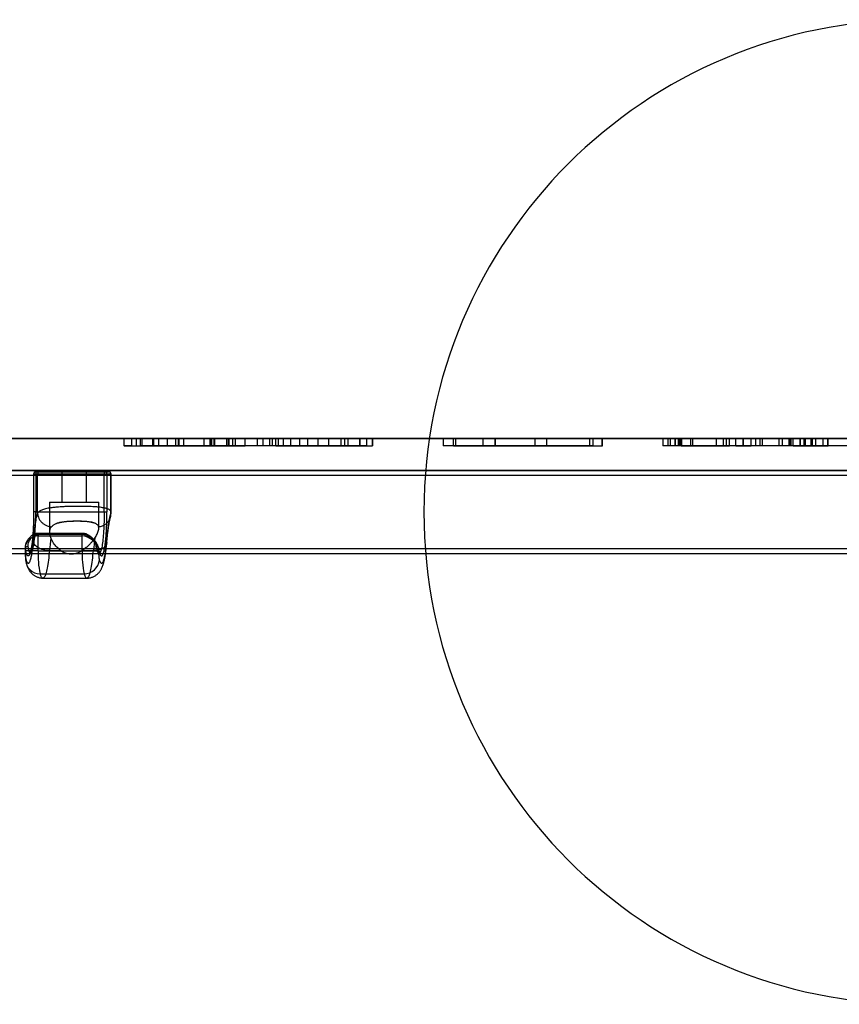
# Model space of a CAD drawing. Units: millimetres. Extents: x 18111 to 23332, y 36865 to 41065.
# Drawn here: x 19887 to 20220, y 39243 to 39643 of the extents above; entities that cross this region are included whole.
import ezdxf

# ---------------------------------------------------------------- set-up
doc = ezdxf.new("R2010")
doc.units = ezdxf.units.MM
doc.header["$LTSCALE"] = 200
doc.layers.add('OTWORY_MONTAŻOWE', color=1, linetype='Continuous')

msp = doc.modelspace()

# ---------------------------------------------------------------- linework, layer by layer
at = {"color": 7, "linetype": 'Continuous', "lineweight": 25}
for p, q in [((19773.57, 39473.2), (21138.64, 39473.2)), ((21068.45, 39473.2), (19844.43, 39473.2)), ((19929.03, 39473.2), (19929.03, 39470.2)), ((19932.21, 39473.2), (19929.03, 39473.2)), ((19929.14, 39473.2), (19936.48, 39473.2)), ((19929.14, 39470.2), (19929.14, 39473.2)), ((19932.21, 39473.2), (19951.2, 39473.2)), ((19932.21, 39470.2), (19932.21, 39473.2)), ((19934.12, 39470.2), (19934.12, 39473.2)), ((19934.12, 39473.2), (19941.21, 39473.2)), ((19934.12, 39473.2), (19951.47, 39473.2)), ((19935.67, 39473.2), (19935.67, 39470.2)), ((19963.99, 39473.2), (19935.67, 39473.2)), ((19943.19, 39473.2), (19936.48, 39473.2)), ((19936.48, 39470.2), (19936.48, 39473.2)), ((19940.67, 39473.2), (19940.67, 39470.2)), ((19964.77, 39473.2), (19940.7, 39473.2)), ((19941.21, 39470.2), (19941.21, 39473.2)), ((19941.21, 39473.2), (19951.3, 39473.2)), ((19943.19, 39473.2), (19953.27, 39473.2)), ((19943.19, 39470.2), (19943.19, 39473.2)), ((19961.58, 39473.2), (19946.74, 39473.2)), ((19946.74, 39470.2), (19946.74, 39473.2)), ((19950.09, 39470.2), (19950.09, 39473.2)), ((19964.21, 39473.2), (19950.09, 39473.2)), ((19971.46, 39473.2), (19951.2, 39473.2)), ((19951.2, 39470.2), (19951.2, 39473.2)), ((19951.3, 39470.2), (19951.3, 39473.2)), ((19951.3, 39473.2), (19965.87, 39473.2)), ((19951.47, 39470.2), (19951.47, 39473.2)), ((19971.71, 39473.2), (19951.47, 39473.2)), ((19953.27, 39473.2), (19965.64, 39473.2)), ((19953.27, 39470.2), (19953.27, 39473.2)), ((19970.84, 39473.2), (19961.58, 39473.2)), ((19961.58, 39470.2), (19961.58, 39473.2)), ((20027.63, 39473.2), (19963.99, 39473.2)), ((19963.99, 39470.2), (19963.99, 39473.2)), ((19974.33, 39473.2), (19964.21, 39473.2)), ((19964.21, 39470.2), (19964.21, 39473.2)), ((19964.77, 39470.2), (19964.77, 39473.2)), ((20024.96, 39473.2), (19964.77, 39473.2)), ((19965.64, 39473.2), (19973.21, 39473.2)), ((19965.64, 39470.2), (19965.64, 39473.2)), ((19965.87, 39470.2), (19965.87, 39473.2)), ((19965.87, 39473.2), (19978.21, 39473.2)), ((19970.84, 39470.2), (19970.84, 39473.2)), ((20003.68, 39473.2), (19971.46, 39473.2)), ((19971.46, 39470.2), (19971.46, 39473.2)), ((19971.71, 39470.2), (19971.71, 39473.2)), ((20000.47, 39473.2), (19971.71, 39473.2)), ((19973.22, 39470.2), (19973.22, 39473.2)), ((19974.33, 39470.2), (19974.33, 39473.2)), ((19978.22, 39470.2), (19978.22, 39473.2)), ((19983.14, 39473.2), (19983.14, 39470.2)), ((19990.67, 39473.2), (19983.19, 39473.2)), ((19985.62, 39470.2), (19985.62, 39473.2)), ((19993.81, 39473.2), (19985.62, 39473.2)), ((19988.14, 39473.2), (19988.14, 39470.2)), ((19991.72, 39473.2), (19988.15, 39473.2)), ((19996.8, 39473.2), (19989.32, 39473.2)), ((19989.32, 39470.2), (19989.32, 39473.2)), ((19990.67, 39470.2), (19990.67, 39473.2)), ((19990.67, 39473.2), (20020.1, 39473.2)), ((19991.72, 39473.2), (20018.69, 39473.2)), ((19991.72, 39470.2), (19991.72, 39473.2)), ((20007.94, 39473.2), (19993.81, 39473.2)), ((19993.81, 39470.2), (19993.81, 39473.2)), ((20012.29, 39473.2), (19996.8, 39473.2)), ((19996.8, 39470.2), (19996.8, 39473.2)), ((20000.47, 39473.2), (20012.27, 39473.2)), ((20000.47, 39470.2), (20000.47, 39473.2)), ((20003.68, 39473.2), (20017.26, 39473.2)), ((20003.68, 39470.2), (20003.68, 39473.2)), ((20007.94, 39470.2), (20007.94, 39473.2)), ((20012.27, 39470.2), (20012.27, 39473.2)), ((20012.29, 39470.2), (20012.29, 39473.2)), ((20017.27, 39470.2), (20017.27, 39473.2)), ((20024.82, 39473.2), (20018.69, 39473.2)), ((20018.69, 39470.2), (20018.69, 39473.2)), ((20020.1, 39473.2), (20024.96, 39473.2)), ((20020.1, 39470.2), (20020.1, 39473.2)), ((20024.82, 39473.2), (20029.91, 39473.2)), ((20024.82, 39470.2), (20024.82, 39473.2)), ((20024.96, 39470.2), (20024.96, 39473.2)), ((20027.63, 39473.2), (20030.02, 39473.2)), ((20027.63, 39470.2), (20027.63, 39473.2)), ((20029.91, 39470.2), (20029.91, 39473.2)), ((20030.03, 39470.2), (20030.03, 39473.2)), ((20058.7, 39473.2), (20058.7, 39470.2)), ((20062.81, 39473.2), (20058.71, 39473.2)), ((20074.85, 39473.2), (20058.74, 39473.2)), ((20058.74, 39470.2), (20058.74, 39473.2)), ((20062.81, 39473.2), (20095.98, 39473.2)), ((20062.81, 39470.2), (20062.81, 39473.2)), ((20063.77, 39473.2), (20095.97, 39473.2)), ((20079.74, 39473.2), (20063.77, 39473.2)), ((20063.77, 39470.2), (20063.77, 39473.2)), ((20074.85, 39473.2), (20079.96, 39473.2)), ((20074.85, 39470.2), (20074.85, 39473.2)), ((20118.28, 39473.2), (20079.74, 39473.2)), ((20079.74, 39470.2), (20079.74, 39473.2)), ((20119.52, 39473.2), (20079.96, 39473.2)), ((20079.96, 39470.2), (20079.96, 39473.2)), ((20095.97, 39473.2), (20118.28, 39473.2)), ((20095.97, 39470.2), (20095.97, 39473.2)), ((20100.8, 39473.2), (20095.98, 39473.2)), ((20095.98, 39470.2), (20095.98, 39473.2)), ((20100.8, 39473.2), (20123.29, 39473.2)), ((20100.8, 39470.2), (20100.8, 39473.2)), ((20118.28, 39470.2), (20118.28, 39473.2)), ((20119.52, 39473.2), (20123.37, 39473.2)), ((20119.52, 39470.2), (20119.52, 39473.2)), ((20123.29, 39470.2), (20123.29, 39473.2)), ((20123.37, 39470.2), (20123.37, 39473.2)), ((20147.89, 39473.2), (20147.89, 39470.2)), ((20155.4, 39473.2), (20147.91, 39473.2)), ((20149.97, 39473.2), (20147.94, 39473.2)), ((20147.94, 39470.2), (20147.94, 39473.2)), ((20150.92, 39473.2), (20149.97, 39473.2)), ((20149.97, 39470.2), (20149.97, 39473.2)), ((20187.39, 39473.2), (20150.92, 39473.2)), ((20150.92, 39470.2), (20150.92, 39473.2)), ((20152.89, 39473.2), (20152.89, 39470.2)), ((20159.99, 39473.2), (20152.91, 39473.2)), ((20154.72, 39473.2), (20152.94, 39473.2)), ((20152.94, 39470.2), (20152.94, 39473.2)), ((20154.09, 39473.2), (20154.09, 39470.2)), ((20155.52, 39473.2), (20154.09, 39473.2)), ((20154.72, 39470.2), (20154.72, 39473.2)), ((20155.2, 39473.2), (20154.72, 39473.2)), ((20188.35, 39473.2), (20155.2, 39473.2)), ((20155.2, 39470.2), (20155.2, 39473.2)), ((20155.31, 39473.2), (20169.62, 39473.2)), ((20155.31, 39470.2), (20155.31, 39473.2)), ((20169.62, 39473.2), (20155.4, 39473.2)), ((20155.4, 39470.2), (20155.4, 39473.2)), ((20177.49, 39473.2), (20155.52, 39473.2)), ((20155.52, 39470.2), (20155.52, 39473.2)), ((20180.55, 39473.2), (20159.3, 39473.2)), ((20159.3, 39470.2), (20159.3, 39473.2)), ((20159.3, 39473.2), (20173.71, 39473.2)), ((20159.99, 39470.2), (20159.99, 39473.2)), ((20172.51, 39473.2), (20159.99, 39473.2)), ((20169.62, 39470.2), (20169.62, 39473.2)), ((20172.51, 39470.2), (20172.51, 39473.2)), ((20172.51, 39473.2), (20174.93, 39473.2)), ((20173.71, 39470.2), (20173.71, 39473.2)), ((20174.93, 39470.2), (20174.93, 39473.2)), ((20177.49, 39473.2), (20183.77, 39473.2)), ((20177.49, 39470.2), (20177.49, 39473.2)), ((20180.47, 39473.2), (20180.47, 39470.2)), ((20199.15, 39473.2), (20180.48, 39473.2)), ((20180.55, 39470.2), (20180.55, 39473.2)), ((20205.31, 39473.2), (20180.55, 39473.2)), ((20208.15, 39473.2), (20183.77, 39473.2)), ((20183.77, 39470.2), (20183.77, 39473.2)), ((20185.47, 39473.2), (20185.47, 39470.2)), ((20199.56, 39473.2), (20185.49, 39473.2)), ((20205.52, 39473.2), (20187.39, 39473.2)), ((20187.39, 39470.2), (20187.39, 39473.2)), ((20205.82, 39473.2), (20188.35, 39473.2)), ((20188.35, 39470.2), (20188.35, 39473.2)), ((20199.96, 39473.2), (20195.07, 39473.2)), ((20195.07, 39470.2), (20195.07, 39473.2)), ((20200.79, 39473.2), (20196.48, 39473.2)), ((20196.48, 39470.2), (20196.48, 39473.2)), ((20203.83, 39473.2), (20199.15, 39473.2)), ((20199.15, 39470.2), (20199.15, 39473.2)), ((20199.56, 39470.2), (20199.56, 39473.2)), ((20203.65, 39473.2), (20199.56, 39473.2)), ((20205.71, 39473.2), (20199.96, 39473.2)), ((20199.96, 39470.2), (20199.96, 39473.2)), ((20200.79, 39470.2), (20200.79, 39473.2)), ((20200.79, 39473.2), (20203.65, 39473.2)), ((20203.65, 39470.2), (20203.65, 39473.2)), ((20203.83, 39473.2), (20208.68, 39473.2)), ((20203.83, 39470.2), (20203.83, 39473.2)), ((20205.31, 39470.2), (20205.31, 39473.2)), ((20205.31, 39473.2), (20213, 39473.2)), ((20234.99, 39473.2), (20205.52, 39473.2)), ((20205.52, 39470.2), (20205.52, 39473.2)), ((20205.71, 39473.2), (20208.68, 39473.2)), ((20205.71, 39470.2), (20205.71, 39473.2)), ((20234.82, 39473.2), (20205.82, 39473.2)), ((20205.82, 39470.2), (20205.82, 39473.2)), ((20209.94, 39473.2), (20208.15, 39473.2)), ((20208.15, 39470.2), (20208.15, 39473.2)), ((20208.68, 39470.2), (20208.68, 39473.2)), ((20208.7, 39470.2), (20208.7, 39473.2)), ((20209.94, 39473.2), (20215.07, 39473.2)), ((20209.94, 39470.2), (20209.94, 39473.2)), ((20213, 39470.2), (20213, 39473.2)), ((20214.85, 39473.2), (20213, 39473.2)), ((20248.43, 39473.2), (20214.85, 39473.2)), ((20214.85, 39470.2), (20214.85, 39473.2)), ((20249.64, 39473.2), (20215.07, 39473.2)), ((20215.07, 39470.2), (20215.07, 39473.2)), ((19932.21, 39470.2), (19929.03, 39470.2)), ((19929.14, 39470.2), (19936.48, 39470.2)), ((19932.21, 39470.2), (19951.2, 39470.2)), ((19934.12, 39470.2), (19951.47, 39470.2)), ((19934.12, 39470.2), (19941.21, 39470.2)), ((19963.99, 39470.2), (19935.67, 39470.2)), ((19943.19, 39470.2), (19936.48, 39470.2)), ((19964.77, 39470.2), (19940.7, 39470.2)), ((19941.21, 39470.2), (19951.3, 39470.2)), ((19943.19, 39470.2), (19953.27, 39470.2)), ((19961.58, 39470.2), (19946.74, 39470.2)), ((19964.21, 39470.2), (19950.09, 39470.2)), ((19971.46, 39470.2), (19951.2, 39470.2)), ((19951.3, 39470.2), (19965.87, 39470.2)), ((19971.71, 39470.2), (19951.47, 39470.2)), ((19953.27, 39470.2), (19965.64, 39470.2)), ((19970.84, 39470.2), (19961.58, 39470.2)), ((20027.63, 39470.2), (19963.99, 39470.2)), ((19974.33, 39470.2), (19964.21, 39470.2)), ((20024.96, 39470.2), (19964.77, 39470.2)), ((19965.64, 39470.2), (19973.21, 39470.2)), ((19965.87, 39470.2), (19978.21, 39470.2)), ((20003.68, 39470.2), (19971.46, 39470.2)), ((20000.47, 39470.2), (19971.71, 39470.2)), ((19990.67, 39470.2), (19983.19, 39470.2)), ((19993.81, 39470.2), (19985.62, 39470.2)), ((19991.72, 39470.2), (19988.15, 39470.2)), ((19996.8, 39470.2), (19989.32, 39470.2)), ((19990.67, 39470.2), (20020.1, 39470.2)), ((19991.72, 39470.2), (20018.69, 39470.2)), ((20007.94, 39470.2), (19993.81, 39470.2)), ((20012.29, 39470.2), (19996.8, 39470.2)), ((20000.47, 39470.2), (20012.27, 39470.2)), ((20003.68, 39470.2), (20017.26, 39470.2)), ((20024.82, 39470.2), (20018.69, 39470.2)), ((20020.1, 39470.2), (20024.96, 39470.2)), ((20024.82, 39470.2), (20029.91, 39470.2)), ((20027.63, 39470.2), (20030.02, 39470.2)), ((20062.81, 39470.2), (20058.71, 39470.2)), ((20074.85, 39470.2), (20058.74, 39470.2)), ((20062.81, 39470.2), (20095.98, 39470.2)), ((20063.77, 39470.2), (20095.97, 39470.2)), ((20079.74, 39470.2), (20063.77, 39470.2)), ((20074.85, 39470.2), (20079.96, 39470.2)), ((20118.28, 39470.2), (20079.74, 39470.2)), ((20119.52, 39470.2), (20079.96, 39470.2)), ((20095.97, 39470.2), (20118.28, 39470.2)), ((20100.8, 39470.2), (20095.98, 39470.2)), ((20100.8, 39470.2), (20123.29, 39470.2)), ((20119.52, 39470.2), (20123.37, 39470.2)), ((20155.4, 39470.2), (20147.91, 39470.2)), ((20149.97, 39470.2), (20147.94, 39470.2)), ((20150.92, 39470.2), (20149.97, 39470.2)), ((20187.39, 39470.2), (20150.92, 39470.2)), ((20159.99, 39470.2), (20152.91, 39470.2)), ((20154.72, 39470.2), (20152.94, 39470.2)), ((20155.52, 39470.2), (20154.09, 39470.2)), ((20155.2, 39470.2), (20154.72, 39470.2)), ((20188.35, 39470.2), (20155.2, 39470.2)), ((20155.31, 39470.2), (20169.62, 39470.2)), ((20169.62, 39470.2), (20155.4, 39470.2)), ((20177.49, 39470.2), (20155.52, 39470.2)), ((20180.55, 39470.2), (20159.3, 39470.2)), ((20159.3, 39470.2), (20173.71, 39470.2)), ((20172.51, 39470.2), (20159.99, 39470.2)), ((20172.51, 39470.2), (20174.93, 39470.2)), ((20177.49, 39470.2), (20183.77, 39470.2)), ((20199.15, 39470.2), (20180.48, 39470.2)), ((20205.31, 39470.2), (20180.55, 39470.2)), ((20208.15, 39470.2), (20183.77, 39470.2)), ((20199.56, 39470.2), (20185.49, 39470.2)), ((20205.52, 39470.2), (20187.39, 39470.2)), ((20205.82, 39470.2), (20188.35, 39470.2)), ((20199.96, 39470.2), (20195.07, 39470.2)), ((20200.79, 39470.2), (20196.48, 39470.2)), ((20203.83, 39470.2), (20199.15, 39470.2)), ((20203.65, 39470.2), (20199.56, 39470.2)), ((20205.71, 39470.2), (20199.96, 39470.2)), ((20200.79, 39470.2), (20203.65, 39470.2)), ((20203.83, 39470.2), (20208.68, 39470.2)), ((20205.31, 39470.2), (20213, 39470.2)), ((20234.99, 39470.2), (20205.52, 39470.2)), ((20205.71, 39470.2), (20208.68, 39470.2)), ((20234.82, 39470.2), (20205.82, 39470.2)), ((20209.94, 39470.2), (20208.15, 39470.2)), ((20209.94, 39470.2), (20215.07, 39470.2)), ((20214.85, 39470.2), (20213, 39470.2)), ((20248.43, 39470.2), (20214.85, 39470.2)), ((20249.64, 39470.2), (20215.07, 39470.2)), ((19773.57, 39460.2), (21138.64, 39460.2)), ((21133.28, 39460.2), (19828.08, 39460.2)), ((21068.45, 39460.2), (19844.43, 39460.2)), ((21133.28, 39458.2), (19828.08, 39458.2)), ((19892.32, 39458.7), (19892.32, 39443.35)), ((19893.2, 39458.7), (19892.32, 39458.7)), ((19893.91, 39458.7), (19892.33, 39458.7)), ((19892.33, 39458.7), (19892.33, 39443.35)), ((19920.99, 39458.7), (19893.2, 39458.7)), ((19893.2, 39458.7), (19893.2, 39443.35)), ((19893.32, 39459.7), (19894.9, 39459.7)), ((19921.11, 39459.7), (19893.32, 39459.7)), ((19893.91, 39458.7), (19923.8, 39458.7)), ((19893.91, 39442.77), (19893.91, 39458.7)), ((19903.79, 39459.7), (19903.79, 39447.35)), ((19903.8, 39459.7), (19913.79, 39459.7)), ((19913.79, 39447.35), (19913.79, 39459.7)), ((19922.1, 39458.7), (19920.99, 39458.7)), ((19920.99, 39443.35), (19920.99, 39458.7)), ((19922.69, 39459.7), (19921.11, 39459.7)), ((19923.69, 39458.7), (19922.1, 39458.7)), ((19922.1, 39458.7), (19922.1, 39443.35)), ((19923.69, 39442.77), (19923.69, 39458.7)), ((19923.8, 39443.26), (19923.8, 39458.7)), ((19898.79, 39447.35), (19898.79, 39435.26)), ((19898.79, 39447.35), (19918.79, 39447.35)), ((19903.79, 39447.35), (19913.79, 39447.35)), ((19918.79, 39436.72), (19918.79, 39447.35)), ((19893.2, 39443.35), (19892.32, 39443.35)), ((19893.2, 39443.35), (19920.99, 39443.35)), ((19920.99, 39443.35), (19922.1, 39443.35)), ((19894.16, 39433.67), (19912.02, 39433.67)), ((19894.16, 39427.6), (19894.16, 39433.67)), ((19912.14, 39434.67), (19894.28, 39434.67)), ((19912.25, 39434.21), (19894.38, 39434.21)), ((19912.02, 39427.6), (19912.02, 39433.67)), ((19828.08, 39428.5), (21133.28, 39428.5)), ((19888.89, 39428.99), (19888.89, 39427.6)), ((19888.93, 39428.56), (19888.93, 39427.6)), ((19918.71, 39428.56), (19918.71, 39427.6)), ((19828.08, 39426.5), (21133.28, 39426.5)), ((19894.16, 39427.6), (19888.89, 39427.6)), ((19891.14, 39426.5), (19918.94, 39426.5)), ((19894.16, 39427.6), (19912.02, 39427.6)), ((19898.76, 39427.69), (19903.35, 39427.69)), ((19912.02, 39427.6), (19918.71, 39427.6)), ((19912.05, 39427.69), (19916.63, 39427.69)), ((19894.94, 39418.26), (19912.81, 39418.26)), ((19896.11, 39416.5), (19913.97, 39416.5))]:
    msp.add_line(p, q, dxfattribs=at)
at = {"color": 7, "linetype": 'Continuous', "lineweight": 25, "flags": 128}
for points in [[(19889.99, 39429.39), (19890.1, 39428.85), (19890.21, 39428.36), (19890.32, 39427.92), (19890.43, 39427.54), (19890.55, 39427.22), (19890.67, 39426.95), (19890.79, 39426.75), (19890.91, 39426.6), (19891.03, 39426.52), (19891.16, 39426.5), (19891.28, 39426.53), (19891.4, 39426.63), (19891.53, 39426.79), (19891.65, 39427.01), (19891.77, 39427.29), (19891.88, 39427.62), (19892, 39428.02), (19892.11, 39428.46), (19892.21, 39428.97), (19892.32, 39429.52), (19892.42, 39430.12), (19892.51, 39430.78), (19892.6, 39431.47), (19892.69, 39432.21), (19892.76, 39432.99), (19892.84, 39433.81), (19892.9, 39434.66), (19892.96, 39435.55), (19893.02, 39436.46), (19893.06, 39437.4), (19893.11, 39438.35), (19893.14, 39439.33), (19893.16, 39440.32), (19893.18, 39441.32), (19893.19, 39442.33), (19893.2, 39443.35)], [(19920.99, 39443.35), (19920.98, 39442.33), (19920.97, 39441.32), (19920.96, 39440.32), (19920.93, 39439.33), (19920.9, 39438.35), (19920.86, 39437.4), (19920.81, 39436.46), (19920.76, 39435.55), (19920.69, 39434.66), (19920.63, 39433.81), (19920.56, 39432.99), (19920.48, 39432.21), (19920.39, 39431.47), (19920.3, 39430.78), (19920.21, 39430.12), (19920.11, 39429.52), (19920.01, 39428.97), (19919.9, 39428.46), (19919.79, 39428.02), (19919.67, 39427.62), (19919.56, 39427.29), (19919.44, 39427.01), (19919.32, 39426.79), (19919.2, 39426.63), (19919.07, 39426.53), (19918.95, 39426.5), (19918.83, 39426.52), (19918.7, 39426.6), (19918.58, 39426.75), (19918.46, 39426.95), (19918.34, 39427.22), (19918.22, 39427.54), (19918.11, 39427.92), (19918, 39428.36), (19917.89, 39428.85), (19917.78, 39429.39)], [(19898.76, 39427.69), (19898.14, 39427.71), (19897.51, 39427.77), (19896.9, 39427.86), (19896.29, 39427.99), (19895.71, 39428.16), (19895.15, 39428.36), (19894.63, 39428.59), (19894.14, 39428.85), (19893.7, 39429.13), (19893.31, 39429.44), (19892.97, 39429.77), (19892.69, 39430.11), (19892.47, 39430.46), (19892.31, 39430.82), (19892.22, 39431.19)], [(19921.99, 39431.19), (19922.02, 39430.82), (19921.99, 39430.46), (19921.88, 39430.11), (19921.72, 39429.77), (19921.49, 39429.44), (19921.2, 39429.13), (19920.86, 39428.85), (19920.46, 39428.59), (19920.02, 39428.36), (19919.53, 39428.16), (19919, 39427.99), (19918.44, 39427.86), (19917.86, 39427.77), (19917.25, 39427.71), (19916.63, 39427.69)], [(19898.76, 39427.69), (19898.67, 39426.65), (19898.57, 39425.65), (19898.46, 39424.69), (19898.35, 39423.77), (19898.23, 39422.9), (19898.1, 39422.08), (19897.98, 39421.31), (19897.84, 39420.59), (19897.71, 39419.92), (19897.57, 39419.31), (19897.42, 39418.76), (19897.27, 39418.27), (19897.12, 39417.83), (19896.97, 39417.45), (19896.82, 39417.14), (19896.66, 39416.89), (19896.5, 39416.7), (19896.35, 39416.57), (19896.19, 39416.5), (19896.03, 39416.5), (19895.87, 39416.57), (19895.71, 39416.69), (19895.55, 39416.88), (19895.4, 39417.13), (19895.24, 39417.45), (19895.09, 39417.82), (19894.94, 39418.26)], [(19912.81, 39418.26), (19912.96, 39417.82), (19913.11, 39417.45), (19913.26, 39417.13), (19913.42, 39416.88), (19913.58, 39416.69), (19913.74, 39416.57), (19913.89, 39416.5), (19914.05, 39416.5), (19914.21, 39416.57), (19914.37, 39416.7), (19914.53, 39416.89), (19914.68, 39417.14), (19914.84, 39417.45), (19914.99, 39417.83), (19915.14, 39418.27), (19915.29, 39418.76), (19915.43, 39419.31), (19915.57, 39419.92), (19915.71, 39420.59), (19915.84, 39421.31), (19915.97, 39422.08), (19916.09, 39422.9), (19916.21, 39423.77), (19916.33, 39424.69), (19916.43, 39425.65), (19916.53, 39426.65), (19916.63, 39427.69)]]:
    msp.add_lwpolyline(points, dxfattribs=at)
at = {"color": 7, "linetype": 'Continuous', "lineweight": 25}
for centre, radius, start, end in [((19893.32, 39458.7), 0.996, 90.2151, 180.2135), ((19895.34, 39458.94), 2.16, 159.5466, 186.5567), ((19894.91, 39458.7), 0.996, 90.2151, 180.2135), ((19923.13, 39458.94), 2.16, 159.5466, 186.5567), ((19921.11, 39458.7), 0.996, 359.7865, 89.7849), ((19922.69, 39458.7), 0.996, 359.7865, 89.7849), ((19922.8, 39458.7), 1, 0, 90), ((19999.46, 39419.12), 101.06, 172.2285, 175.1347), ((19911.1, 39425.53), 8.19, 21.6888, 83.535), ((20017.32, 39419.12), 101.06, 172.2285, 175.1347), ((19933.01, 39426.16), 38.88, 177.8737, 191.7269), ((19953.29, 39426.36), 41.29, 178.2795, 191.3212), ((19894.72, 39423.73), 5.48, 178.5808, 272.3132), ((19912.92, 39424.38), 6.13, 268.9557, 355.1474)]:
    msp.add_arc(centre, radius, start, end, dxfattribs=at)
for points, knots in [([(19893.3, 39459.7), (19893.26, 39459.69), (19893.14, 39459.69), (19892.96, 39459.64), (19892.76, 39459.53), (19892.6, 39459.4), (19892.47, 39459.24), (19892.4, 39459.09), (19892.35, 39458.95), (19892.32, 39458.82), (19892.32, 39458.73), (19892.32, 39458.7)], [0, 0, 0, 0, 0.0717475, 0.2262929, 0.3666691, 0.5048046, 0.6369547, 0.7450371, 0.8314037, 0.9333036, 1, 1, 1, 1]), ([(19894.9, 39459.7), (19894.97, 39459.7), (19895.09, 39459.7), (19895.44, 39459.7), (19895.89, 39459.7), (19896.5, 39459.7), (19897.23, 39459.7), (19898.09, 39459.7), (19899.07, 39459.7), (19900.16, 39459.7), (19901.35, 39459.7), (19902.47, 39459.7), (19903.48, 39459.7), (19904.36, 39459.7), (19905.4, 39459.7), (19906.6, 39459.7), (19907.92, 39459.7), (19909.23, 39459.7), (19910.51, 39459.7), (19911.77, 39459.7), (19913.04, 39459.7), (19914.29, 39459.7), (19915.53, 39459.7), (19916.72, 39459.7), (19917.85, 39459.7), (19918.9, 39459.7), (19919.85, 39459.7), (19920.68, 39459.7), (19921.3, 39459.7), (19921.76, 39459.7), (19922.09, 39459.7), (19922.4, 39459.7), (19922.65, 39459.7), (19922.79, 39459.7), (19922.82, 39459.7), (19922.74, 39459.7), (19922.69, 39459.7)], [0, 0, 0, 0, 0.02912, 0.058246, 0.089112, 0.11999, 0.152142, 0.184307, 0.217144, 0.249992, 0.282829, 0.315678, 0.337133, 0.358544, 0.38001, 0.410876, 0.441753, 0.470871, 0.5, 0.529117, 0.558246, 0.589112, 0.61999, 0.652142, 0.684307, 0.717144, 0.749992, 0.782829, 0.815678, 0.837133, 0.858544, 0.88001, 0.910876, 0.941753, 0.970874, 1, 1, 1, 1]), ([(19923.69, 39442.77), (19923.73, 39442.9), (19923.82, 39443.16), (19923.79, 39443.51), (19923.63, 39443.83), (19923.37, 39444.11), (19923.02, 39444.34), (19922.6, 39444.54), (19922.1, 39444.72), (19921.5, 39444.88), (19920.77, 39445.04), (19919.88, 39445.18), (19918.94, 39445.3), (19918.04, 39445.38), (19917.22, 39445.45), (19916.23, 39445.51), (19915.03, 39445.56), (19913.6, 39445.6), (19912.13, 39445.63), (19910.63, 39445.64), (19909.11, 39445.63), (19907.58, 39445.6), (19906.07, 39445.56), (19904.59, 39445.5), (19903.15, 39445.42), (19901.93, 39445.32), (19900.91, 39445.23), (19900.09, 39445.13), (19899.18, 39445.01), (19898.19, 39444.85), (19897.19, 39444.63), (19896.32, 39444.39), (19895.59, 39444.13), (19894.98, 39443.83), (19894.5, 39443.51), (19894.12, 39443.16), (19893.98, 39442.9), (19893.91, 39442.77)], [0, 0, 0, 0, 0.030893, 0.061351, 0.091385, 0.121006, 0.145223, 0.169808, 0.194767, 0.220108, 0.245837, 0.276611, 0.308175, 0.329667, 0.351181, 0.371816, 0.40375, 0.43621, 0.468081, 0.500021, 0.531905, 0.563777, 0.596284, 0.62798, 0.659629, 0.691924, 0.713, 0.733714, 0.754067, 0.786193, 0.817713, 0.848638, 0.878984, 0.908602, 0.938636, 0.969098, 1, 1, 1, 1]), ([(19892.33, 39443.35), (19892.32, 39442.82), (19892.32, 39441.77), (19892.3, 39440.2), (19892.25, 39438.64), (19892.19, 39437.1), (19892.11, 39435.58), (19892.02, 39434.14), (19891.91, 39432.76), (19891.78, 39431.49), (19891.64, 39430.32), (19891.5, 39429.28), (19891.34, 39428.36), (19891.17, 39427.56), (19891, 39426.88), (19890.82, 39426.33), (19890.63, 39425.91), (19890.44, 39425.62), (19890.24, 39425.48), (19890.04, 39425.5), (19889.84, 39425.66), (19889.64, 39425.97), (19889.45, 39426.43), (19889.27, 39427.01), (19889.09, 39427.71), (19888.99, 39428.28), (19888.93, 39428.56)], [0, 0, 0, 0, 0.040941, 0.081723, 0.122671, 0.164898, 0.207356, 0.25, 0.292632, 0.33509, 0.377329, 0.418267, 0.45905, 0.5, 0.540938, 0.58172, 0.622671, 0.664898, 0.707356, 0.75, 0.792632, 0.83509, 0.877329, 0.91827, 0.959053, 1, 1, 1, 1]), ([(19892.33, 39443.35), (19892.33, 39442.78), (19892.32, 39441.67), (19892.29, 39440.05), (19892.25, 39438.53), (19892.19, 39437.1), (19892.13, 39435.77), (19892.05, 39434.56), (19891.97, 39433.45), (19891.87, 39432.34), (19891.76, 39431.27), (19891.63, 39430.26), (19891.51, 39429.42), (19891.39, 39428.72), (19891.28, 39428.14), (19891.17, 39427.66), (19891.06, 39427.26), (19890.97, 39426.96), (19890.89, 39426.74), (19890.83, 39426.59), (19890.78, 39426.48), (19890.76, 39426.44), (19890.77, 39426.42), (19890.82, 39426.44), (19890.95, 39426.48), (19891.08, 39426.49), (19891.14, 39426.5)], [0, 0, 0, 0, 0.061582, 0.120866, 0.177853, 0.232545, 0.28494, 0.335041, 0.382849, 0.428365, 0.485482, 0.538533, 0.587522, 0.632453, 0.673332, 0.710165, 0.749028, 0.782086, 0.809351, 0.830836, 0.847256, 0.866829, 0.891935, 0.922521, 0.958533, 1, 1, 1, 1]), ([(19892.22, 39431.19), (19892.27, 39431.8), (19892.38, 39433.01), (19892.57, 39434.73), (19892.76, 39436.36), (19892.97, 39437.88), (19893.19, 39439.3), (19893.42, 39440.59), (19893.66, 39441.76), (19893.83, 39442.43), (19893.91, 39442.77)], [0, 0, 0, 0, 0.124486, 0.248987, 0.374479, 0.5, 0.625492, 0.751013, 0.875499, 1, 1, 1, 1]), ([(19893.91, 39442.77), (19893.95, 39442.41), (19894.04, 39441.7), (19894.45, 39440.68), (19895.06, 39439.73), (19895.85, 39438.9), (19896.8, 39438.22), (19897.76, 39437.77), (19898.68, 39437.49), (19899.24, 39437.41), (19899.52, 39437.37)], [0, 0, 0, 0, 0.134395, 0.26879, 0.403184, 0.537579, 0.671974, 0.806369, 0.903184, 1, 1, 1, 1]), ([(19918.7, 39437.37), (19918.97, 39437.41), (19919.52, 39437.49), (19920.41, 39437.77), (19921.32, 39438.22), (19922.19, 39438.9), (19922.89, 39439.73), (19923.39, 39440.68), (19923.68, 39441.7), (19923.69, 39442.41), (19923.69, 39442.77)], [0, 0, 0, 0, 0.096816, 0.193631, 0.328026, 0.462421, 0.596816, 0.73121, 0.865605, 1, 1, 1, 1]), ([(19918.71, 39428.56), (19918.76, 39428.28), (19918.87, 39427.71), (19919.04, 39427.01), (19919.23, 39426.43), (19919.42, 39425.97), (19919.61, 39425.66), (19919.81, 39425.5), (19920.01, 39425.48), (19920.21, 39425.62), (19920.41, 39425.91), (19920.59, 39426.33), (19920.77, 39426.88), (19920.95, 39427.56), (19921.12, 39428.36), (19921.27, 39429.28), (19921.42, 39430.32), (19921.56, 39431.49), (19921.68, 39432.76), (19921.79, 39434.14), (19921.89, 39435.58), (19921.97, 39437.1), (19922.03, 39438.64), (19922.07, 39440.2), (19922.1, 39441.77), (19922.1, 39442.82), (19922.1, 39443.35)], [0, 0, 0, 0, 0.040947, 0.08173, 0.122671, 0.16491, 0.207368, 0.25, 0.292644, 0.335102, 0.377329, 0.41828, 0.459062, 0.5, 0.54095, 0.581733, 0.622671, 0.66491, 0.707368, 0.75, 0.792644, 0.835102, 0.877329, 0.918277, 0.959059, 1, 1, 1, 1]), ([(19921.99, 39431.19), (19922.05, 39431.8), (19922.16, 39433.01), (19922.34, 39434.73), (19922.54, 39436.36), (19922.75, 39437.88), (19922.97, 39439.3), (19923.2, 39440.59), (19923.44, 39441.76), (19923.6, 39442.43), (19923.69, 39442.77)], [0, 0, 0, 0, 0.124486, 0.248987, 0.374479, 0.5, 0.625492, 0.751013, 0.875499, 1, 1, 1, 1]), ([(19922.01, 39430.68), (19922.03, 39430.87), (19922.08, 39431.38), (19922.15, 39432.2), (19922.25, 39433.11), (19922.34, 39433.99), (19922.44, 39434.83), (19922.54, 39435.63), (19922.64, 39436.4), (19922.75, 39437.13), (19922.85, 39437.81), (19922.96, 39438.46), (19923.06, 39439.05), (19923.17, 39439.61), (19923.27, 39440.11), (19923.37, 39440.57), (19923.46, 39440.96), (19923.52, 39441.17), (19923.54, 39441.27)], [0, 0, 0, 0, 0.040904, 0.10933, 0.177535, 0.245462, 0.313055, 0.380253, 0.446989, 0.513192, 0.578781, 0.643668, 0.707756, 0.770935, 0.833086, 0.894073, 0.953754, 1, 1, 1, 1]), ([(19923.54, 39441.26), (19923.61, 39441.6), (19923.76, 39442.26), (19923.79, 39442.91), (19923.8, 39443.24)], [0, 0, 0, 0, 0.4986106, 1, 1, 1, 1]), ([(19899.52, 39437.37), (19899.37, 39437.17), (19899.05, 39436.76), (19898.85, 39436.08), (19898.78, 39435.41), (19898.81, 39434.77), (19898.91, 39434.08), (19899.09, 39433.42), (19899.25, 39432.98), (19899.33, 39432.78)], [0, 0, 0, 0, 0.176789, 0.357142, 0.48732, 0.618544, 0.752573, 0.887384, 1, 1, 1, 1]), ([(19899.52, 39437.37), (19899.71, 39437.56), (19899.99, 39437.84), (19900.49, 39438.17), (19900.92, 39438.41), (19901.25, 39438.55), (19901.43, 39438.63)], [0, 0, 0, 0, 0.38811, 0.58559, 0.784108, 1, 1, 1, 1]), ([(19901.43, 39438.63), (19901.63, 39438.72), (19902.01, 39438.88), (19902.65, 39439.07), (19903.37, 39439.25), (19904.26, 39439.4), (19905.31, 39439.53), (19906.44, 39439.62), (19907.61, 39439.68), (19908.82, 39439.72), (19910.03, 39439.73), (19911.22, 39439.72), (19912.38, 39439.68), (19913.47, 39439.62), (19914.49, 39439.53), (19915.4, 39439.4), (19916.14, 39439.24), (19916.71, 39439.07), (19917.19, 39438.88), (19917.44, 39438.72), (19917.57, 39438.63)], [0, 0, 0, 0, 0.052674, 0.094574, 0.136983, 0.194892, 0.253962, 0.314327, 0.375729, 0.437691, 0.500228, 0.562794, 0.624794, 0.686253, 0.746681, 0.805763, 0.86364, 0.905993, 0.947855, 1, 1, 1, 1]), ([(19901.43, 39438.63), (19901.6, 39438.69), (19901.94, 39438.83), (19902.52, 39439), (19903.16, 39439.15), (19903.85, 39439.28), (19904.59, 39439.4), (19905.35, 39439.49), (19906.13, 39439.56), (19906.92, 39439.62), (19907.74, 39439.66), (19908.56, 39439.69), (19909.38, 39439.71), (19910.2, 39439.71), (19911.02, 39439.7), (19911.82, 39439.68), (19912.6, 39439.64), (19913.35, 39439.59), (19914.07, 39439.53), (19914.76, 39439.45), (19915.39, 39439.34), (19915.98, 39439.22), (19916.53, 39439.07), (19917.08, 39438.89), (19917.39, 39438.72), (19917.57, 39438.63)], [0, 0, 0, 0, 0.040142, 0.080535, 0.123068, 0.165904, 0.209695, 0.253817, 0.29585, 0.338171, 0.3814, 0.424942, 0.467269, 0.509888, 0.553426, 0.597282, 0.639764, 0.682542, 0.726259, 0.770301, 0.812589, 0.855175, 0.898699, 0.942549, 1, 1, 1, 1]), ([(19917.19, 39432.78), (19917.37, 39433.05), (19917.72, 39433.59), (19918.14, 39434.39), (19918.48, 39435.17), (19918.67, 39435.81), (19918.77, 39436.31), (19918.8, 39436.69), (19918.78, 39437.05), (19918.72, 39437.26), (19918.7, 39437.37)], [0, 0, 0, 0, 0.152098, 0.3052, 0.461932, 0.620261, 0.713925, 0.808061, 0.903748, 1, 1, 1, 1]), ([(19917.57, 39438.63), (19917.78, 39438.5), (19918.2, 39438.22), (19918.53, 39437.78), (19918.65, 39437.48), (19918.7, 39437.37)], [0, 0, 0, 0, 0.3825711, 0.7731802, 1, 1, 1, 1]), ([(19894.16, 39433.67), (19894.01, 39433.67), (19893.7, 39433.66), (19893.25, 39433.58), (19892.85, 39433.48), (19892.51, 39433.37), (19892.22, 39433.25), (19891.93, 39433.11), (19891.67, 39432.96), (19891.42, 39432.8), (19891.19, 39432.64), (19890.96, 39432.46), (19890.74, 39432.29), (19890.55, 39432.11), (19890.37, 39431.93), (19890.18, 39431.74), (19890.01, 39431.54), (19889.84, 39431.32), (19889.65, 39431.07), (19889.46, 39430.77), (19889.29, 39430.48), (19889.17, 39430.22), (19889.04, 39429.88), (19888.92, 39429.46), (19888.87, 39428.98), (19888.91, 39428.7), (19888.93, 39428.56)], [0, 0, 0, 0, 0.041885, 0.085259, 0.130501, 0.160381, 0.191564, 0.224123, 0.258124, 0.286798, 0.31718, 0.349288, 0.38314, 0.410577, 0.440294, 0.472293, 0.506578, 0.536066, 0.576988, 0.629344, 0.677255, 0.718269, 0.752387, 0.842419, 0.924934, 1, 1, 1, 1]), ([(19894.28, 39434.67), (19894.06, 39434.66), (19893.67, 39434.64), (19893.12, 39434.51), (19892.69, 39434.36), (19892.36, 39434.21), (19892.14, 39434.1), (19891.96, 39433.99), (19891.71, 39433.83), (19891.39, 39433.6), (19891.05, 39433.31), (19890.76, 39433.03), (19890.51, 39432.75), (19890.25, 39432.45), (19889.99, 39432.1), (19889.76, 39431.74), (19889.59, 39431.46), (19889.49, 39431.26), (19889.39, 39431.06), (19889.28, 39430.8), (19889.15, 39430.46), (19889.03, 39430.07), (19888.93, 39429.6), (19888.9, 39429.28), (19888.89, 39429.1)], [0, 0, 0, 0, 0.0654067, 0.1204876, 0.1726877, 0.2100179, 0.2334547, 0.2533082, 0.277928, 0.3291905, 0.3832288, 0.4291458, 0.4689377, 0.5150676, 0.5701038, 0.6290056, 0.6735055, 0.6942965, 0.7160194, 0.7567935, 0.8004383, 0.8554313, 0.9219007, 1, 1, 1, 1]), ([(19894.38, 39434.21), (19894.25, 39434.21), (19894, 39434.2), (19893.62, 39434.13), (19893.26, 39434.03), (19892.92, 39433.89), (19892.6, 39433.72), (19892.2, 39433.48), (19891.75, 39433.13), (19891.29, 39432.67), (19890.9, 39432.2), (19890.58, 39431.71), (19890.32, 39431.23), (19890.09, 39430.66), (19889.94, 39430.03), (19889.97, 39429.6), (19889.99, 39429.39)], [0, 0, 0, 0, 0.041667, 0.084457, 0.129072, 0.169935, 0.212365, 0.256735, 0.339403, 0.423855, 0.507755, 0.589848, 0.67209, 0.755146, 0.880334, 1, 1, 1, 1]), ([(19903.35, 39427.69), (19903.05, 39427.92), (19902.47, 39428.37), (19901.72, 39429.12), (19901.03, 39429.92), (19900.38, 39430.8), (19899.79, 39431.76), (19899.48, 39432.44), (19899.33, 39432.78)], [0, 0, 0, 0, 0.150008, 0.300091, 0.455323, 0.610575, 0.804331, 1, 1, 1, 1]), ([(19917.19, 39432.78), (19917.01, 39432.52), (19916.64, 39432), (19915.99, 39431.2), (19915.26, 39430.4), (19914.39, 39429.52), (19913.53, 39428.77), (19912.71, 39428.13), (19912.27, 39427.84), (19912.05, 39427.69)], [0, 0, 0, 0, 0.1496, 0.299207, 0.452462, 0.605706, 0.801372, 0.900695, 1, 1, 1, 1]), ([(19918.69, 39428.8), (19918.65, 39428.98), (19918.57, 39429.31), (19918.37, 39429.8), (19918.16, 39430.23), (19917.95, 39430.59), (19917.75, 39430.91), (19917.53, 39431.23), (19917.28, 39431.56), (19917.02, 39431.89), (19916.74, 39432.21), (19916.44, 39432.52), (19916.09, 39432.87), (19915.7, 39433.2), (19915.28, 39433.53), (19914.84, 39433.83), (19914.37, 39434.1), (19913.87, 39434.33), (19913.34, 39434.51), (19912.76, 39434.64), (19912.35, 39434.66), (19912.14, 39434.67)], [0, 0, 0, 0, 0.083759, 0.154938, 0.213997, 0.261158, 0.30049, 0.343554, 0.391009, 0.437991, 0.482148, 0.524353, 0.573651, 0.633101, 0.678867, 0.730041, 0.787064, 0.83421, 0.885707, 0.941159, 1, 1, 1, 1]), ([(19917.78, 39429.39), (19917.75, 39429.53), (19917.69, 39429.81), (19917.49, 39430.26), (19917.24, 39430.74), (19916.91, 39431.22), (19916.53, 39431.71), (19916.13, 39432.16), (19915.74, 39432.55), (19915.34, 39432.9), (19914.91, 39433.23), (19914.5, 39433.51), (19914.11, 39433.72), (19913.76, 39433.89), (19913.34, 39434.05), (19912.83, 39434.18), (19912.44, 39434.2), (19912.25, 39434.21)], [0, 0, 0, 0, 0.079733, 0.160944, 0.244488, 0.326456, 0.409909, 0.492203, 0.555407, 0.616774, 0.680941, 0.742858, 0.787627, 0.830193, 0.87093, 0.93698, 1, 1, 1, 1]), ([(19889.25, 39423.86), (19889.31, 39423.68), (19889.43, 39423.32), (19889.63, 39422.92), (19889.83, 39422.64), (19890.04, 39422.49), (19890.25, 39422.49), (19890.46, 39422.63), (19890.67, 39422.92), (19890.88, 39423.36), (19891.09, 39423.94), (19891.28, 39424.66), (19891.47, 39425.5), (19891.65, 39426.46), (19891.81, 39427.52), (19891.96, 39428.67), (19892.1, 39429.89), (19892.18, 39430.75), (19892.22, 39431.19)], [0, 0, 0, 0, 0.0595345, 0.1190789, 0.1810757, 0.2430919, 0.3068501, 0.3706274, 0.435304, 0.5, 0.5646766, 0.6293726, 0.6931307, 0.756908, 0.8189049, 0.8809211, 0.9404556, 1, 1, 1, 1]), ([(19913.97, 39416.5), (19914.08, 39416.5), (19914.37, 39416.5), (19914.86, 39416.55), (19915.44, 39416.66), (19916, 39416.82), (19916.54, 39417.03), (19917.06, 39417.29), (19917.55, 39417.59), (19918, 39417.93), (19918.41, 39418.29), (19918.76, 39418.65), (19919.07, 39419.02), (19919.35, 39419.4), (19919.61, 39419.8), (19919.86, 39420.24), (19920.11, 39420.74), (19920.36, 39421.34), (19920.6, 39422.04), (19920.81, 39422.77), (19920.99, 39423.5), (19921.15, 39424.19), (19921.28, 39424.9), (19921.41, 39425.62), (19921.52, 39426.36), (19921.63, 39427.12), (19921.73, 39427.9), (19921.82, 39428.71), (19921.91, 39429.54), (19921.97, 39430.19), (19922, 39430.57), (19922.01, 39430.65)], [0, 0, 0, 0, 0.013349, 0.038325, 0.0634, 0.088607, 0.113983, 0.139573, 0.165425, 0.191605, 0.218203, 0.242387, 0.267025, 0.292494, 0.319363, 0.348468, 0.384994, 0.427918, 0.481617, 0.541709, 0.591033, 0.638756, 0.68505, 0.730179, 0.774392, 0.817894, 0.860841, 0.903347, 0.945498, 0.987355, 1, 1, 1, 1]), ([(19918.93, 39426.5), (19918.98, 39426.49), (19919.09, 39426.49), (19919.23, 39426.44), (19919.32, 39426.38), (19919.38, 39426.34), (19919.39, 39426.32), (19919.38, 39426.33), (19919.35, 39426.39), (19919.3, 39426.49), (19919.23, 39426.63), (19919.16, 39426.83), (19919.08, 39427.08), (19918.99, 39427.37), (19918.91, 39427.72), (19918.82, 39428.11), (19918.75, 39428.45), (19918.71, 39428.67), (19918.7, 39428.73)], [0, 0, 0, 0, 0.0443, 0.095172, 0.144575, 0.194403, 0.246965, 0.303521, 0.36457, 0.430026, 0.499451, 0.572265, 0.647871, 0.725725, 0.805361, 0.886402, 0.968544, 1, 1, 1, 1]), ([(19919.02, 39423.86), (19919.09, 39423.68), (19919.21, 39423.32), (19919.41, 39422.92), (19919.61, 39422.64), (19919.81, 39422.49), (19920.03, 39422.49), (19920.24, 39422.63), (19920.45, 39422.92), (19920.66, 39423.36), (19920.86, 39423.94), (19921.06, 39424.66), (19921.25, 39425.5), (19921.42, 39426.46), (19921.59, 39427.52), (19921.74, 39428.67), (19921.87, 39429.89), (19921.95, 39430.75), (19921.99, 39431.19)], [0, 0, 0, 0, 0.059534, 0.119079, 0.181076, 0.243092, 0.30685, 0.370627, 0.435304, 0.5, 0.564677, 0.629373, 0.693131, 0.756908, 0.818905, 0.880921, 0.940456, 1, 1, 1, 1]), ([(19888.89, 39427.6), (19888.89, 39427.5), (19888.89, 39427.23), (19888.9, 39426.77), (19888.91, 39426.23), (19888.93, 39425.69), (19888.97, 39425.16), (19889.01, 39424.63), (19889.07, 39424.09), (19889.14, 39423.51), (19889.24, 39422.96), (19889.36, 39422.46), (19889.44, 39422.18), (19889.49, 39422.04)], [0, 0, 0, 0, 0.045725, 0.132733, 0.220194, 0.308714, 0.399135, 0.492746, 0.591849, 0.701365, 0.834989, 0.91916, 1, 1, 1, 1]), ([(19888.93, 39427.6), (19888.93, 39427.4), (19888.94, 39427.01), (19888.95, 39426.4), (19888.97, 39425.97), (19888.99, 39425.7), (19889, 39425.61), (19889, 39425.51), (19889.01, 39425.42), (19889.02, 39425.36), (19889.02, 39425.32), (19889.02, 39425.3), (19889.03, 39425.16), (19889.06, 39424.94), (19889.09, 39424.66), (19889.11, 39424.49), (19889.13, 39424.37), (19889.14, 39424.3), (19889.16, 39424.23), (19889.17, 39424.17), (19889.18, 39424.13), (19889.19, 39424.09), (19889.2, 39424.04), (19889.21, 39423.97), (19889.23, 39423.91), (19889.24, 39423.88), (19889.25, 39423.86)], [0, 0, 0, 0, 0.122038, 0.244076, 0.387183, 0.409717, 0.432251, 0.454785, 0.477319, 0.499851, 0.500424, 0.504889, 0.517258, 0.608367, 0.68105, 0.75571, 0.780133, 0.804556, 0.828979, 0.853402, 0.877826, 0.884046, 0.904637, 0.93874, 0.976647, 1, 1, 1, 1]), ([(19903.35, 39427.69), (19903.63, 39427.5), (19904.2, 39427.13), (19905.18, 39426.72), (19906.25, 39426.45), (19907.36, 39426.34), (19908.48, 39426.39), (19909.55, 39426.59), (19910.59, 39426.92), (19911.41, 39427.3), (19911.88, 39427.59), (19912.05, 39427.69)], [0, 0, 0, 0, 0.118555, 0.239974, 0.358647, 0.481124, 0.593799, 0.70986, 0.821151, 0.935149, 1, 1, 1, 1]), ([(19918.71, 39427.6), (19918.71, 39427.4), (19918.71, 39427.01), (19918.73, 39426.43), (19918.76, 39425.86), (19918.79, 39425.32), (19918.84, 39424.84), (19918.9, 39424.43), (19918.96, 39424.1), (19919, 39423.94), (19919.02, 39423.86)], [0, 0, 0, 0, 0.122067, 0.24419, 0.372039, 0.499999, 0.627848, 0.755809, 0.877877, 1, 1, 1, 1]), ([(19889.47, 39422.09), (19889.52, 39421.93), (19889.64, 39421.56), (19889.85, 39421.02), (19890.09, 39420.49), (19890.33, 39420.04), (19890.58, 39419.62), (19890.84, 39419.23), (19891.14, 39418.86), (19891.46, 39418.5), (19891.82, 39418.15), (19892.21, 39417.82), (19892.65, 39417.52), (19893.11, 39417.24), (19893.62, 39417), (19894.14, 39416.8), (19894.69, 39416.65), (19895.26, 39416.54), (19895.73, 39416.5), (19896.02, 39416.5), (19896.11, 39416.5)], [0, 0, 0, 0, 0.075701, 0.170957, 0.247334, 0.312113, 0.370033, 0.423774, 0.475041, 0.524989, 0.574403, 0.623784, 0.673398, 0.723332, 0.773567, 0.824037, 0.874677, 0.925447, 0.976334, 1, 1, 1, 1])]:
    msp.add_open_spline(points, degree=3, knots=knots, dxfattribs=at)
for points in [[(19894.38, 39434.21), (19894.37, 39434.3), (19894.36, 39434.47), (19894.32, 39434.62), (19894.28, 39434.69), (19894.24, 39434.65), (19894.21, 39434.51), (19894.18, 39434.28), (19894.16, 39433.99), (19894.16, 39433.78), (19894.16, 39433.67)], [(19912.02, 39433.67), (19912.02, 39433.78), (19912.03, 39433.99), (19912.05, 39434.28), (19912.07, 39434.51), (19912.11, 39434.65), (19912.15, 39434.69), (19912.19, 39434.62), (19912.22, 39434.47), (19912.24, 39434.3), (19912.25, 39434.21)], [(19888.93, 39428.56), (19888.96, 39428.67), (19889, 39428.89), (19889.26, 39429.16), (19889.6, 39429.35), (19889.86, 39429.38), (19889.99, 39429.39)], [(19917.78, 39429.39), (19917.91, 39429.38), (19918.17, 39429.35), (19918.48, 39429.16), (19918.69, 39428.89), (19918.7, 39428.67), (19918.71, 39428.56)]]:
    msp.add_open_spline(points, degree=3, dxfattribs=at)
at = {"layer": 'OTWORY_MONTAŻOWE'}
msp.add_arc((20250.84, 39443.35), 200, 90, 270, dxfattribs=at)

doc.saveas('drawing.dxf')
